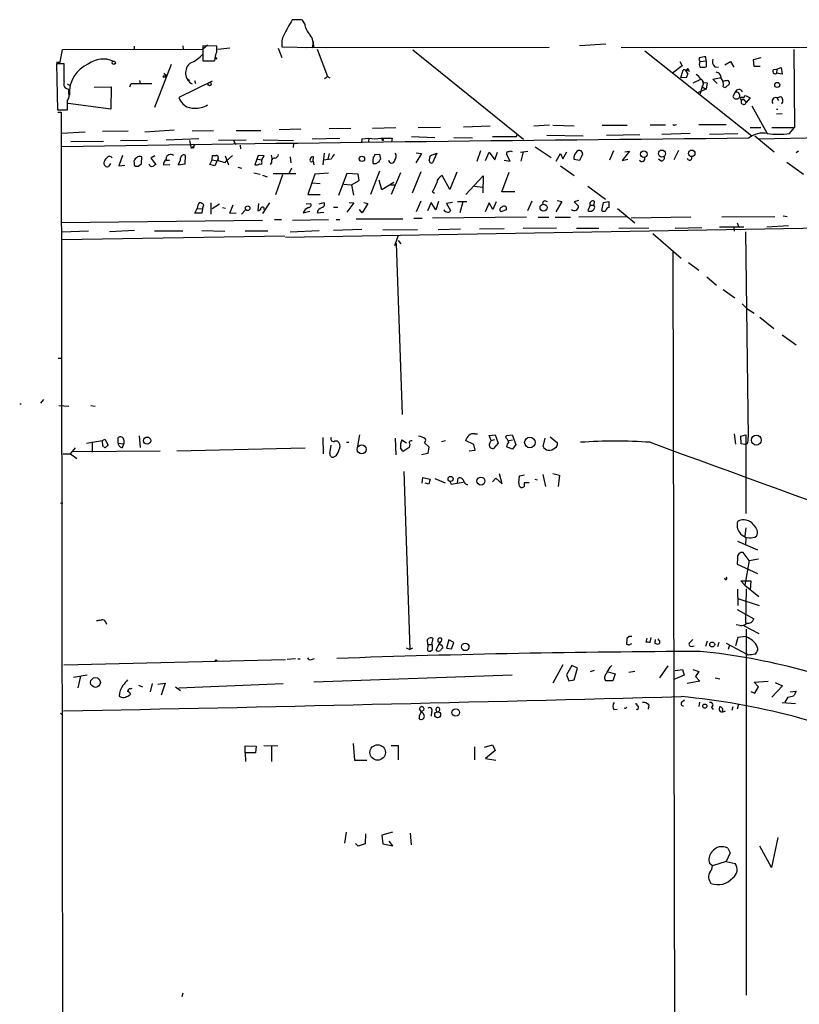
# Model space of a CAD drawing. Extents: x 0 to 736, y 3 to 941.
# Drawn here: x 1 to 143, y 762 to 941 of the extents above; entities that cross this region are included whole.
import ezdxf

# ---------------------------------------------------------------- set-up
doc = ezdxf.new("R2010")
doc.units = 0
doc.header["$MEASUREMENT"] = 0
doc.layers.add('MAIN', color=5, linetype='CONTINUOUS')

msp = doc.modelspace()

# ---------------------------------------------------------------- linework, layer by layer
at = {"layer": 'MAIN'}
for p, q in [((51.816, 941.1546), (50.7153, 941.1546)), ((53.0013, 940.3926), (52.578, 941.07)), ((21.9287, 936.3286), (21.9287, 935.8206)), ((30.8187, 936.4133), (30.9033, 935.8206)), ((34.3747, 935.8206), (35.306, 936.5826)), ((36.9993, 936.3286), (34.4593, 936.4133)), ((34.4593, 936.4133), (34.4593, 933.704)), ((36.9993, 935.3126), (36.9993, 936.3286)), ((48.8527, 936.244), (54.4407, 936.0746)), ((53.34, 936.0746), (97.536, 936.1593)), ((54.5253, 937.1753), (54.61, 936.0746)), ((103.0393, 936.498), (107.8653, 936.752)), ((110.6593, 936.0746), (161.9673, 936.1593)), ((8.4667, 933.45), (8.89, 935.736)), ((8.89, 935.736), (34.3747, 935.8206)), ((39.37, 935.99), (37.1687, 935.736)), ((48.1753, 935.99), (48.8527, 934.2966)), ((55.2873, 935.8206), (57.15, 930.8253)), ((72.7287, 935.6513), (92.8793, 919.3953)), ((114.9773, 935.482), (134.4507, 919.988)), ((126.1533, 933.704), (126.0687, 934.3813)), ((142.0707, 935.736), (142.24, 921.512)), ((7.7893, 933.45), (8.4667, 933.45)), ((9.2287, 933.1113), (7.7893, 933.1113)), ((7.7893, 933.1113), (7.9587, 924.7293)), ((9.2287, 929.894), (9.2287, 933.1113)), ((28.702, 933.0266), (25.654, 925.1526)), ((34.4593, 933.704), (36.576, 933.704)), ((36.7453, 934.2966), (36.9993, 933.958)), ((121.7507, 932.7726), (119.9727, 931.418)), ((121.3273, 933.5346), (121.7507, 932.7726)), ((125.0527, 933.5346), (126.1533, 933.704)), ((126.1533, 933.704), (126.1533, 932.6033)), ((127.6773, 932.6033), (128.3547, 932.5186)), ((129.54, 932.942), (130.556, 933.5346)), ((130.556, 933.5346), (131.1487, 932.5186)), ((136.0593, 934.212), (134.7047, 933.8733)), ((134.7047, 933.8733), (134.7893, 932.688)), ((134.7893, 932.688), (135.9747, 932.688)), ((27.3473, 931.418), (27.7707, 931.0793)), ((56.642, 930.4866), (57.15, 930.8253)), ((57.15, 930.8253), (57.5733, 930.5713)), ((121.4967, 930.5713), (121.92, 932.0106)), ((122.3433, 931.926), (122.7667, 932.2646)), ((122.3433, 931.926), (122.7667, 931.2486)), ((122.7667, 932.2646), (123.0207, 931.7566)), ((138.43, 932.0953), (139.0227, 932.18)), ((139.0227, 932.18), (138.938, 931.418)), ((139.954, 931.2486), (138.938, 931.418)), ((139.0227, 932.18), (139.7847, 932.434)), ((139.7847, 932.434), (139.954, 931.2486)), ((9.7367, 929.4706), (10.16, 929.2166)), ((21.1667, 928.9626), (21.4207, 929.5553)), ((21.4207, 929.5553), (25.146, 929.5553)), ((22.9447, 930.0633), (23.0293, 929.5553)), ((36.1527, 929.9786), (30.0567, 927.0153)), ((31.5807, 930.4866), (32.004, 930.0633)), ((32.9353, 930.0633), (33.1047, 929.5553)), ((122.5127, 930.656), (121.4967, 930.5713)), ((123.7827, 929.64), (125.1373, 930.3173)), ((125.476, 929.7246), (126.3227, 929.64)), ((126.3227, 929.64), (126.1533, 928.5393)), ((127.3387, 930.3173), (128.8627, 930.656)), ((128.1007, 929.5553), (127.3387, 930.3173)), ((129.6247, 928.7933), (130.3867, 929.4706)), ((10.0753, 927.862), (10.0753, 928.5393)), ((14.6473, 928.878), (17.78, 928.9626)), ((17.78, 928.9626), (17.6953, 924.8986)), ((126.1533, 928.5393), (124.5447, 927.862)), ((125.3913, 928.9626), (124.968, 927.5233)), ((125.3913, 928.9626), (126.1533, 928.5393)), ((129.2013, 928.9626), (129.6247, 928.7933)), ((131.4027, 927.9466), (130.9793, 927.1846)), ((133.0113, 927.0153), (133.2653, 927.354)), ((133.2653, 927.354), (134.112, 926.9306)), ((139.0227, 926.9306), (139.7, 927.1846)), ((17.6953, 924.8986), (9.906, 925.9146)), ((132.2493, 927.1), (132.5033, 926.4226)), ((132.5033, 926.4226), (132.842, 926.7613)), ((132.842, 926.7613), (133.4347, 926.084)), ((134.112, 926.9306), (133.4347, 926.084)), ((134.4507, 925.4913), (137.2447, 920.4113)), ((139.0227, 926.9306), (139.2767, 926.4226)), ((7.9587, 924.7293), (9.8213, 924.7293)), ((8.0433, 924.306), (8.636, 924.306)), ((8.636, 924.306), (9.0593, 636.016)), ((138.938, 924.8986), (139.192, 924.8986)), ((139.954, 924.052), (138.938, 923.9673)), ((81.9573, 921.6813), (86.7833, 921.8506)), ((97.6207, 921.9353), (94.742, 921.766)), ((98.2133, 921.9353), (102.108, 921.8506)), ((107.188, 921.9353), (111.76, 921.9353)), ((115.9087, 922.02), (118.7027, 922.02)), ((120.4807, 922.02), (120.7347, 922.1046)), ((124.7987, 922.1046), (129.794, 922.1046)), ((8.7207, 920.496), (13.0387, 920.75)), ((16.1713, 920.8346), (20.828, 920.9193)), ((23.876, 920.75), (29.21, 921.0886)), ((32.512, 920.9193), (36.4067, 921.004)), ((40.5553, 921.004), (45.0427, 921.004)), ((52.324, 921.258), (48.3447, 921.0886)), ((57.4887, 921.3426), (61.3833, 921.4273)), ((65.3627, 921.4273), (69.596, 921.512)), ((73.66, 921.512), (77.724, 921.5966)), ((91.6093, 919.9033), (91.7787, 920.4113)), ((97.1127, 920.1573), (103.7167, 919.988)), ((107.95, 920.1573), (114.046, 920.242)), ((123.19, 920.4113), (118.0253, 920.242)), ((126.746, 920.3266), (131.9107, 920.4113)), ((134.112, 921.512), (136.0593, 921.512)), ((135.7207, 919.48), (167.132, 920.0726)), ((138.0913, 921.512), (142.24, 921.512)), ((141.3087, 920.4113), (142.24, 921.512)), ((10.414, 918.972), (16.3407, 919.0566)), ((19.4733, 919.1413), (24.384, 919.226)), ((33.6973, 919.48), (27.7707, 919.226)), ((32.004, 919.1413), (32.3427, 917.702)), ((32.9353, 918.3793), (32.6813, 918.0406)), ((37.338, 919.226), (42.3333, 919.3106)), ((40.0473, 919.226), (40.386, 918.464)), ((41.2327, 918.2946), (41.3173, 917.6173)), ((45.466, 919.3106), (50.9693, 919.1413)), ((50.9693, 918.6333), (50.8847, 917.8713)), ((54.356, 919.48), (59.436, 919.5646)), ((63.4153, 919.48), (63.3307, 918.8026)), ((63.4153, 919.48), (63.3307, 918.8026)), ((63.4153, 919.48), (64.6853, 919.5646)), ((64.6853, 919.5646), (64.6007, 918.8873)), ((67.1407, 919.3106), (67.31, 919.1413)), ((67.2253, 919.5646), (67.31, 919.1413)), ((68.9187, 919.5646), (68.834, 918.8873)), ((72.4747, 919.9033), (76.708, 919.734)), ((80.1793, 919.734), (83.566, 919.6493)), ((134.9587, 919.988), (138.5147, 917.1093)), ((19.812, 916.432), (19.1347, 914.5693)), ((31.242, 914.908), (31.3267, 916.432)), ((36.1527, 915.67), (36.2373, 916.432)), ((39.878, 916.432), (38.6927, 915.416)), ((44.5347, 916.432), (43.942, 914.7386)), ((45.6353, 916.3473), (44.5347, 916.432)), ((46.9053, 916.5166), (47.0747, 915.67)), ((56.5573, 916.8553), (56.3033, 914.7386)), ((57.4887, 916.7706), (57.2347, 915.7546)), ((65.786, 916.6013), (66.6327, 916.686)), ((66.6327, 916.686), (66.802, 915.7546)), ((74.2527, 916.7706), (73.2367, 915.0773)), ((73.3213, 916.94), (74.2527, 916.7706)), ((75.692, 915.5006), (75.946, 916.432)), ((75.946, 916.432), (77.0467, 916.8553)), ((77.0467, 916.8553), (76.2847, 915.0773)), ((85.0053, 917.2786), (84.328, 915.3313)), ((85.9367, 915.5006), (86.614, 917.0246)), ((86.614, 917.0246), (87.63, 915.67)), ((87.63, 915.67), (88.138, 917.0246)), ((90.424, 915.416), (89.7467, 916.686)), ((92.2867, 917.0246), (93.6413, 917.194)), ((92.7947, 917.1093), (92.3713, 915.416)), ((94.996, 918.0406), (97.8747, 916.0933)), ((98.806, 915.416), (99.568, 916.7706)), ((99.568, 916.7706), (99.9913, 915.8393)), ((99.9913, 915.8393), (100.7533, 917.1093)), ((109.22, 917.2786), (108.5427, 915.5853)), ((112.1833, 917.194), (110.8287, 915.5006)), ((111.3367, 917.1093), (112.1833, 917.194)), ((121.0733, 917.3633), (120.2267, 915.67)), ((142.9173, 917.194), (142.494, 916.94)), ((17.6107, 914.9926), (17.272, 914.4)), ((19.1347, 914.5693), (20.2353, 914.654)), ((21.9287, 915.0773), (21.9287, 914.654)), ((22.9447, 914.654), (23.2833, 914.908)), ((23.2833, 914.908), (23.368, 916.178)), ((25.7387, 916.3473), (24.9767, 915.924)), ((24.9767, 915.924), (25.908, 914.8233)), ((28.448, 914.7386), (27.2627, 914.654)), ((27.7707, 915.5853), (28.3633, 915.5853)), ((29.972, 914.7386), (31.242, 914.908)), ((35.7293, 914.8233), (36.1527, 915.67)), ((36.6607, 914.5693), (35.7293, 914.8233)), ((37.084, 915.5006), (36.6607, 914.5693)), ((37.2533, 915.8393), (37.084, 915.5006)), ((37.2533, 916.0933), (37.2533, 915.8393)), ((38.5233, 916.3473), (39.116, 914.7386)), ((38.5233, 915.162), (38.6927, 915.416)), ((44.45, 915.7546), (45.212, 915.67)), ((45.212, 915.67), (45.6353, 916.3473)), ((45.212, 915.3313), (45.212, 915.67)), ((46.99, 915.162), (46.736, 914.8233)), ((50.3767, 916.178), (50.4613, 915.0773)), ((54.5253, 915.416), (54.61, 916.178)), ((54.5253, 915.416), (54.6947, 914.7386)), ((57.8273, 915.7546), (56.388, 915.5853)), ((65.4473, 915.416), (65.532, 916.178)), ((65.9553, 914.908), (65.6167, 914.908)), ((89.3233, 915.5853), (90.424, 915.416)), ((102.0233, 915.7546), (103.124, 915.5853)), ((110.8287, 915.5006), (111.8447, 915.7546)), ((117.9407, 915.416), (117.4327, 915.7546)), ((140.8007, 915.2466), (143.8487, 913.0453)), ((40.8093, 914.3153), (41.4867, 914.146)), ((43.7727, 913.2993), (44.8733, 913.0453)), ((45.2967, 912.876), (46.1433, 912.5373)), ((47.244, 913.13), (51.3927, 913.13)), ((47.752, 909.32), (49.022, 912.9606)), ((50.6307, 914.146), (50.2073, 913.2146)), ((54.864, 913.0453), (53.594, 909.32)), ((57.3193, 913.2146), (54.864, 913.0453)), ((60.706, 913.13), (59.182, 909.1506)), ((62.738, 913.0453), (60.706, 913.13)), ((62.9073, 911.86), (62.738, 913.0453)), ((65.024, 909.4046), (66.7173, 913.638)), ((70.4427, 913.2993), (68.7493, 909.32)), ((74.168, 913.4686), (72.5593, 909.574)), ((80.6873, 913.384), (79.4173, 910.2513)), ((88.9, 909.828), (90.2547, 913.384)), ((99.568, 914.5693), (102.108, 912.7913)), ((54.4407, 911.4366), (55.7953, 911.352)), ((60.1133, 911.1826), (61.5527, 911.098)), ((61.5527, 911.098), (62.9073, 911.86)), ((61.5527, 911.098), (61.8913, 909.2353)), ((67.056, 910.1666), (66.548, 911.9446)), ((69.2573, 911.5213), (67.056, 910.1666)), ((68.6647, 911.098), (69.4267, 911.098)), ((79.4173, 910.2513), (78.0627, 912.7913)), ((82.3807, 909.32), (85.5133, 912.7066)), ((85.5133, 912.7066), (85.4287, 909.6586)), ((53.594, 909.32), (55.7953, 909.32)), ((76.2847, 909.828), (76.6233, 909.574)), ((83.9047, 910.844), (85.4287, 910.6746)), ((91.2707, 909.828), (88.9, 909.828)), ((104.5633, 910.844), (107.7807, 908.4733)), ((34.3747, 906.6953), (34.6287, 907.4573)), ((35.8987, 907.796), (35.8987, 905.764)), ((36.1527, 906.78), (37.5073, 907.6266)), ((39.37, 905.9333), (39.9627, 907.4573)), ((44.6193, 907.7113), (44.45, 906.4413)), ((46.5667, 907.796), (45.2967, 905.8486)), ((53.2553, 907.6266), (54.102, 907.7113)), ((55.626, 907.6266), (56.4727, 907.8806)), ((61.976, 907.796), (60.706, 906.1026)), ((61.1293, 907.8806), (61.976, 907.796)), ((64.516, 907.7113), (63.5, 906.018)), ((63.754, 907.8806), (64.516, 907.7113)), ((74.168, 908.1346), (73.3213, 906.1873)), ((76.0307, 907.8806), (75.3533, 906.3566)), ((76.8773, 906.526), (76.0307, 907.8806)), ((77.3853, 908.05), (76.8773, 906.526)), ((79.9253, 907.8806), (78.8247, 907.7113)), ((78.8247, 907.7113), (79.5867, 906.4413)), ((80.8567, 908.05), (82.55, 908.05)), ((81.788, 907.9653), (81.28, 906.018)), ((86.614, 907.796), (85.852, 906.1873)), ((87.2913, 906.6106), (86.614, 907.796)), ((87.884, 907.9653), (87.2913, 906.6106)), ((94.4033, 908.1346), (93.5567, 906.3566)), ((99.822, 908.05), (98.7213, 906.1873)), ((98.9753, 908.2193), (99.822, 908.05)), ((102.87, 908.2193), (102.108, 907.9653)), ((102.108, 907.9653), (102.87, 907.2033)), ((105.7487, 908.1346), (105.664, 907.3726)), ((107.1033, 906.4413), (107.442, 907.8806)), ((107.442, 907.8806), (108.3733, 908.05)), ((108.3733, 908.05), (108.3733, 906.9493)), ((33.02, 905.9333), (33.4433, 906.78)), ((34.29, 905.9333), (33.02, 905.9333)), ((33.4433, 906.78), (34.3747, 906.6953)), ((34.3747, 906.6953), (34.29, 905.9333)), ((38.0153, 906.9493), (38.608, 906.8646)), ((40.5553, 905.8486), (39.37, 905.9333)), ((42.2487, 906.526), (41.4867, 905.764)), ((52.7473, 906.018), (53.9327, 906.272)), ((55.372, 906.4413), (55.2873, 906.018)), ((55.2873, 906.018), (56.4727, 906.1026)), ((58.2507, 907.034), (59.0127, 907.034)), ((63.5, 906.018), (62.992, 906.6106)), ((89.7467, 906.526), (88.7307, 906.1873)), ((104.9867, 907.3726), (104.5633, 906.4413)), ((104.9867, 907.3726), (105.664, 907.3726)), ((109.982, 906.78), (113.1147, 904.1553)), ((8.7207, 904.24), (45.2967, 904.6633)), ((47.498, 904.748), (48.768, 904.748)), ((50.8, 904.6633), (57.3193, 904.748)), ((58.7587, 904.748), (59.436, 904.748)), ((62.3993, 904.9173), (70.866, 904.9173)), ((72.898, 905.002), (74.422, 905.002)), ((93.3873, 905.1713), (76.2847, 905.002)), ((95.504, 905.1713), (97.4513, 905.1713)), ((98.6367, 905.1713), (101.4307, 905.1713)), ((111.6753, 905.256), (102.9547, 905.1713)), ((123.3593, 905.1713), (112.4373, 905.002)), ((128.9473, 905.256), (138.5993, 905.3406)), ((131.7413, 904.1553), (132.08, 903.3933)), ((140.1233, 905.4253), (140.8853, 905.3406)), ((8.8053, 902.5466), (13.6313, 902.716)), ((22.0133, 902.8006), (17.4413, 902.5466)), ((25.654, 902.716), (30.8187, 902.716)), ((34.29, 902.8006), (38.4387, 902.6313)), ((42.164, 902.716), (46.3127, 902.716)), ((49.53, 901.5306), (165.9467, 903.5626)), ((50.3767, 902.5466), (55.626, 902.8006)), ((63.4153, 902.97), (58.2507, 902.8006)), ((67.2253, 902.8853), (73.5753, 902.97)), ((77.3007, 902.97), (81.3647, 903.0546)), ((84.836, 903.0546), (89.3233, 903.1393)), ((98.8907, 903.224), (92.7947, 903.1393)), ((102.5313, 903.224), (106.5953, 903.224)), ((115.6547, 903.224), (110.236, 903.1393)), ((116.4167, 902.208), (121.5813, 897.7206)), ((120.4807, 903.224), (125.3067, 903.3086)), ((133.0113, 903.3933), (128.524, 903.3933)), ((131.1487, 903.3086), (131.2333, 902.6313)), ((133.2653, 902.5466), (133.7733, 865.0393)), ((141.1393, 903.6473), (137.16, 903.3933)), ((8.8053, 901.1073), (49.3607, 901.7846)), ((70.0193, 901.8693), (69.342, 900.0066)), ((69.6807, 900.43), (70.7813, 869.2726)), ((70.0193, 900.938), (70.5273, 900.3453)), ((120.0573, 898.906), (120.4807, 694.0126)), ((122.936, 896.9586), (124.7987, 895.5193)), ((126.238, 894.334), (128.016, 892.81)), ((129.2013, 892.048), (131.318, 890.524)), ((133.5193, 888.5766), (134.874, 887.73)), ((135.89, 886.968), (138.43, 884.936)), ((139.954, 883.7506), (142.494, 881.9726)), ((8.128, 879.5173), (8.8053, 879.5173)), ((5.4187, 871.982), (4.9107, 871.3046)), ((1.1007, 871.22), (1.3547, 871.22)), ((8.2127, 870.8813), (10.0753, 870.7966)), ((14.0547, 870.8813), (14.8167, 870.7966)), ((13.2927, 864.0233), (16.1713, 864.5313)), ((16.1713, 864.5313), (16.5947, 864.7853)), ((16.256, 863.5153), (16.1713, 864.5313)), ((16.5947, 864.7853), (17.1873, 863.6846)), ((19.05, 864.0233), (19.05, 865.0393)), ((20.066, 864.616), (20.066, 863.9386)), ((22.86, 865.378), (23.0293, 863.2613)), ((56.3033, 865.0393), (56.388, 862.076)), ((58.5047, 864.4466), (58.928, 864.4466)), ((62.992, 865.5473), (62.6533, 863.5153)), ((69.5113, 864.9546), (69.596, 861.9066)), ((70.6967, 864.616), (71.5433, 864.108)), ((78.6553, 864.4466), (77.8933, 864.2773)), ((83.82, 863.7693), (82.296, 864.5313)), ((83.9893, 865.7166), (84.4973, 865.7166)), ((86.614, 865.4626), (87.7147, 865.5473)), ((86.9527, 864.5313), (86.614, 865.4626)), ((86.6987, 864.0233), (86.9527, 864.5313)), ((86.9527, 864.5313), (87.63, 864.7006)), ((87.7147, 865.5473), (88.2227, 864.0233)), ((89.662, 865.124), (89.7467, 865.4626)), ((89.7467, 865.4626), (90.7627, 865.5473)), ((90.17, 864.5313), (90.8473, 864.616)), ((90.7627, 865.5473), (91.44, 863.7693)), ((96.4353, 863.4306), (96.774, 864.9546)), ((97.7053, 865.2086), (99.06, 864.108)), ((131.2333, 865.7166), (131.4873, 863.854)), ((132.4187, 865.2933), (133.35, 865.5473)), ((132.5033, 863.9386), (132.4187, 865.2933)), ((133.35, 865.5473), (133.35, 851.2386)), ((10.3293, 862.076), (11.2607, 863.1766)), ((10.8373, 862.4993), (26.67, 862.6686)), ((14.3087, 864.2773), (14.3087, 862.4146)), ((16.4253, 863.4306), (16.256, 863.5153)), ((19.05, 864.0233), (20.066, 863.9386)), ((19.812, 863.2613), (20.066, 863.9386)), ((29.718, 862.6686), (53.086, 863.1766)), ((57.5733, 862.1606), (57.8273, 863.6846)), ((60.6213, 864.1926), (61.0447, 864.1926)), ((72.0513, 863.2613), (70.9507, 862.4993)), ((72.136, 863.854), (72.0513, 863.2613)), ((74.8453, 864.108), (75.6073, 863.346)), ((75.6073, 863.346), (75.438, 862.1606)), ((82.9733, 862.6686), (84.074, 862.7533)), ((84.074, 862.7533), (83.82, 863.7693)), ((88.2227, 864.0233), (87.376, 863.092)), ((90.8473, 862.9226), (89.7467, 863.346)), ((91.44, 863.7693), (90.8473, 862.9226)), ((133.1807, 863.7693), (132.5033, 863.9386)), ((133.604, 863.9386), (133.1807, 863.7693)), ((8.9747, 862.076), (10.3293, 862.076)), ((10.3293, 862.076), (11.5147, 861.2293)), ((58.7587, 861.7373), (58.2507, 861.4833)), ((75.438, 862.1606), (74.2527, 861.9066)), ((71.0353, 858.8586), (72.136, 826.4313)), ((74.422, 856.742), (74.5067, 857.758)), ((74.5067, 857.758), (75.8613, 857.504)), ((75.8613, 857.504), (75.6073, 856.5726)), ((76.708, 857.5886), (78.5707, 856.8266)), ((80.8567, 856.8266), (80.9413, 857.6733)), ((87.2067, 856.996), (87.7993, 857.6733)), ((87.7993, 857.6733), (88.9847, 856.6573)), ((88.9847, 856.6573), (88.4767, 858.4353)), ((92.0327, 856.742), (92.1173, 858.0966)), ((92.1173, 858.0966), (93.0487, 858.266)), ((94.9113, 857.504), (95.3347, 857.3346)), ((96.3507, 858.3506), (96.8587, 856.1493)), ((98.2133, 858.52), (99.3987, 858.1813)), ((99.3987, 858.1813), (99.1447, 856.1493)), ((75.6073, 856.5726), (74.93, 856.742)), ((79.4173, 857.0806), (79.6713, 856.5726)), ((79.6713, 856.5726), (81.8727, 856.9113)), ((93.8953, 856.8266), (92.964, 856.8266)), ((8.5513, 853.1013), (8.9747, 853.186)), ((133.35, 848.614), (133.1807, 847.09)), ((133.35, 846.836), (133.2653, 845.4813)), ((131.826, 846.1586), (135.4667, 844.6346)), ((131.826, 843.1106), (131.7413, 842.01)), ((133.9427, 842.6873), (132.842, 844.1266)), ((133.9427, 842.6873), (135.636, 842.9413)), ((131.7413, 842.01), (135.4667, 840.3166)), ((133.9427, 842.6873), (133.1807, 838.2)), ((129.6247, 839.1313), (129.54, 839.47)), ((133.1807, 838.2), (132.4187, 838.962)), ((132.4187, 838.962), (134.2813, 838.962)), ((133.1807, 838.2), (135.7207, 836.0833)), ((133.4347, 837.5226), (133.2653, 831.2573)), ((134.2813, 838.962), (134.112, 837.3533)), ((131.826, 837.438), (131.9107, 834.4746)), ((131.9107, 835.7446), (135.8053, 834.4746)), ((131.7413, 833.7126), (134.7893, 832.0193)), ((16.764, 831.4266), (16.9333, 831.088)), ((132.2493, 830.834), (131.572, 830.9186)), ((132.9267, 830.834), (135.7207, 829.3946)), ((76.3693, 828.548), (76.1153, 827.3626)), ((112.0987, 828.802), (111.6753, 828.4633)), ((115.316, 828.548), (115.1467, 827.786)), ((115.9087, 827.7013), (116.078, 828.6326)), ((131.9107, 828.6326), (131.4873, 827.1086)), ((133.35, 828.802), (131.9107, 828.6326)), ((133.4347, 830.1566), (133.4347, 763.524)), ((71.4587, 826.77), (72.136, 826.4313)), ((75.438, 827.3626), (75.3533, 828.294)), ((75.438, 827.3626), (75.3533, 826.262)), ((75.438, 827.3626), (76.1153, 827.3626)), ((76.2847, 827.278), (76.1153, 827.3626)), ((76.962, 826.3466), (77.5547, 827.6166)), ((77.3007, 827.8706), (77.3007, 828.3786)), ((79.248, 828.2093), (78.8247, 826.6853)), ((80.1793, 827.7013), (79.248, 828.2093)), ((79.756, 826.6006), (80.1793, 827.7013)), ((111.6753, 828.4633), (111.5907, 827.4473)), ((112.0987, 827.278), (112.6067, 827.532)), ((116.9247, 828.04), (116.9247, 828.294)), ((117.602, 828.1246), (117.602, 827.532)), ((123.698, 828.294), (123.0207, 827.6166)), ((123.444, 827.024), (123.952, 827.1086)), ((126.3227, 827.9553), (125.984, 827.024)), ((128.4393, 827.7013), (128.1853, 826.9393)), ((129.794, 827.6166), (133.5193, 825.5846)), ((130.3867, 827.278), (130.1327, 826.4313)), ((72.644, 826.6853), (72.136, 826.4313)), ((75.946, 826.1773), (76.2847, 826.4313)), ((78.8247, 826.6853), (79.756, 826.6006)), ((133.7733, 825.4153), (133.5193, 825.5846)), ((9.144, 823.6373), (49.53, 824.6533)), ((51.308, 824.738), (49.784, 824.6533)), ((51.7313, 824.738), (52.1547, 824.738)), ((54.2713, 824.6533), (54.7793, 824.8226)), ((99.9913, 823.6373), (98.2133, 820.3353)), ((101.6847, 823.5526), (100.6687, 821.8593)), ((102.7007, 823.0446), (101.6847, 823.5526)), ((108.6273, 823.214), (108.966, 823.5526)), ((119.126, 823.468), (117.602, 821.2666)), ((10.922, 821.436), (13.3773, 821.8593)), ((12.192, 821.6053), (11.684, 819.4886)), ((90.7627, 821.7746), (54.6947, 820.5046)), ((100.6687, 821.8593), (101.092, 820.7586)), ((102.108, 820.928), (102.7007, 823.0446)), ((105.7487, 822.6213), (104.9867, 822.3673)), ((108.2887, 822.3673), (109.5587, 822.0286)), ((109.5587, 822.0286), (109.1353, 820.7586)), ((113.1147, 822.452), (112.014, 822.2826)), ((122.0893, 821.7746), (120.2267, 821.0126)), ((120.4807, 822.6213), (121.8353, 822.7906)), ((121.8353, 822.7906), (122.0893, 821.7746)), ((123.698, 822.7906), (124.7987, 822.452)), ((124.7987, 822.452), (124.206, 821.5206)), ((124.206, 821.5206), (124.968, 820.674)), ((23.5373, 819.5733), (22.7753, 819.912)), ((25.2307, 820.2506), (24.892, 818.7266)), ((26.2467, 820.166), (27.6013, 820.3353)), ((27.6013, 820.3353), (26.8393, 818.134)), ((29.464, 819.658), (30.3953, 818.9806)), ((30.0567, 819.4886), (49.1067, 820.2506)), ((101.092, 820.7586), (102.108, 820.928)), ((109.1353, 820.7586), (107.8653, 820.7586)), ((124.968, 820.674), (122.682, 820.2506)), ((127.762, 821.2666), (128.6087, 821.0973)), ((134.874, 820.5046), (137.414, 820.674)), ((135.636, 819.658), (134.874, 820.5046)), ((134.9587, 818.4726), (135.636, 819.658)), ((140.0387, 819.8273), (138.0913, 817.7953)), ((138.684, 820.42), (140.0387, 819.8273)), ((20.9973, 818.0493), (21.2513, 818.3033)), ((21.2513, 819.3193), (21.59, 819.404)), ((134.2813, 818.8113), (134.9587, 818.4726)), ((140.97, 817.7953), (140.462, 816.864)), ((141.3933, 818.7266), (142.494, 818.896)), ((115.6547, 816.356), (115.57, 815.594)), ((121.7507, 816.9486), (122.174, 817.2873)), ((124.8833, 816.864), (124.7987, 816.102)), ((130.9793, 816.0173), (130.81, 815.34)), ((131.9953, 816.5253), (131.7413, 815.594)), ((139.954, 816.7793), (142.4093, 816.61)), ((8.5513, 814.832), (8.9747, 814.4086)), ((74.3373, 815.0013), (73.914, 815.6786)), ((74.5067, 814.832), (74.3373, 815.0013)), ((76.1153, 815.086), (76.0307, 814.324)), ((109.3047, 815.5093), (109.8973, 815.594)), ((127.0847, 815.9326), (127.4233, 815.5093)), ((129.1167, 815.34), (129.1167, 815.086)), ((42.164, 807.6353), (42.164, 808.9053)), ((42.164, 808.9053), (44.196, 808.8206)), ((44.196, 808.8206), (44.0267, 807.6353)), ((45.5507, 808.99), (48.0907, 808.9053)), ((46.99, 808.9053), (46.99, 806.0266)), ((61.8067, 809.3286), (62.0607, 806.2806)), ((68.7493, 808.99), (70.0193, 808.99)), ((70.0193, 808.99), (70.0193, 806.3653)), ((85.7673, 808.6513), (87.2067, 809.0746)), ((87.2067, 809.0746), (87.7147, 808.0586)), ((42.164, 807.6353), (42.2487, 806.0266)), ((44.0267, 807.6353), (42.164, 807.6353)), ((83.9047, 808.736), (83.9047, 806.3653)), ((87.7147, 808.0586), (85.9367, 806.6193)), ((62.0607, 806.2806), (64.3467, 806.2806)), ((85.9367, 806.6193), (87.7993, 806.2806)), ((60.5367, 793.1573), (60.2827, 791.21)), ((64.0927, 792.9033), (64.008, 791.0406)), ((69.0033, 793.1573), (67.056, 792.6493)), ((72.2207, 792.988), (72.39, 790.8713)), ((62.738, 790.6173), (62.23, 791.1253)), ((64.008, 791.0406), (62.738, 790.6173)), ((67.056, 792.6493), (67.2253, 791.0406)), ((67.2253, 791.0406), (69.088, 790.702)), ((69.088, 790.702), (68.4107, 791.5486)), ((139.192, 792.226), (138.0067, 786.7226)), ((130.4713, 789.432), (129.794, 787.8233)), ((130.048, 790.2786), (130.4713, 789.432)), ((138.0067, 786.7226), (135.89, 790.6173)), ((127.254, 787.0613), (126.746, 787.4846)), ((129.794, 787.8233), (127.254, 787.0613)), ((129.794, 787.8233), (131.4027, 787.4846)), ((30.8187, 763.8626), (30.6493, 763.1853))]:
    msp.add_line(p, q, dxfattribs=at)
for centre, radius in [((18.2315, 933.3277), 0.3127), ((27.4319, 930.8253), 0.1893), ((35.687, 929.4284), 0.2993), ((139.0686, 929.2824), 0.4569), ((32.6601, 917.8925), 0.1496), ((114.7666, 916.6652), 0.5954), ((118.067, 916.7905), 0.6356), ((123.4877, 916.8256), 0.5967), ((63.4281, 915.8205), 0.4858), ((96.5042, 906.9372), 0.6339), ((42.62, 906.8354), 0.4242), ((24.3047, 864.5002), 0.6553), ((94.0269, 864.1557), 0.9608), ((135.2621, 864.5978), 0.9082), ((63.4064, 862.9124), 0.8197), ((79.5717, 857.516), 0.4645), ((85.1024, 857.1331), 0.7281), ((82.2382, 826.9394), 0.6903), ((127.2257, 827.3627), 0.4462), ((36.8723, 824.4417), 0.1338), ((14.9029, 820.4463), 0.8891), ((125.8772, 816.1388), 0.3806), ((77.2222, 814.5688), 0.543), ((80.5127, 814.9779), 0.681), ((66.2947, 807.702), 1.4074)]:
    msp.add_circle(centre, radius, dxfattribs=at)
for centre, radius, start, end in [((748.4737, 558.7465), 795.6775, 151.274954, 151.5041301), ((52.0278, 939.5882), 1.5806, 69.629778, 97.700518), ((56.4846, 940.8623), 3.5148, 187.679635, 223.444867), ((52.4621, 936.752), 3.645, 153.811751, 188.011393), ((52.0131, 936.7942), 2.532, 343.488889, 40.699717), ((29.809, 939.069), 6.2526, 292.217797, 318.050726), ((41.2095, 933.3447), 4.6474, 154.948027, 175.565931), ((125.8995, 931.3313), 3.0547, 86.824748, 109.430879), ((15.7861, 927.8943), 5.6445, 112.442305, 184.630706), ((16.3052, 929.5649), 4.4415, 65.901422, 127.015412), ((33.6151, 931.4887), 2.2999, 128.820879, 241.338841), ((125.3067, 933.958), 0.4937, 149.040224, 239.040224), ((125.7087, 933.0266), 0.8297, 142.246149, 217.753851), ((125.3489, 935.8624), 3.3569, 264.937847, 283.864449), ((128.524, 933.5346), 1.2587, 160.342808, 227.724168), ((122.0894, 931.6721), 0.3785, 26.551512, 116.585359), ((122.4626, 932.1608), 0.3214, 263.819286, 18.846574), ((121.8097, 931.308), 0.9588, 317.155503, 356.448267), ((123.6981, 929.7249), 1.5563, 22.372926, 67.618864), ((127.8468, 930.5714), 1.0194, 355.228424, 85.245227), ((138.6839, 931.7566), 0.4233, 126.856362, 306.886139), ((10.0232, 929.4486), 0.9108, 150.724829, 273.279281), ((124.7954, 929.552), 0.8382, 315.314198, 65.927157), ((127.5082, 929.386), 1.7453, 345.959775, 39.095611), ((129.9629, 927.8641), 2.1992, 89.989579, 112.629685), ((129.9445, 929.6023), 0.4614, 343.41494, 87.66472), ((8.27, 927.4385), 1.8543, 326.780409, 13.202127), ((131.6143, 927.3963), 0.6694, 198.437656, 304.696778), ((132.0956, 927.7395), 0.7232, 23.796776, 163.359188), ((131.6003, 927.2976), 0.6784, 343.066164, 106.933836), ((139.1909, 926.4331), 0.9077, 318.362791, 55.884516), ((-413.4786, 925.576), 423.3007, 359.885395, 0.114591), ((32.7614, 927.9123), 2.8496, 198.347839, 273.498699), ((33.194, 929.0712), 4.0116, 266.302499, 301.767692), ((132.8419, 924.8989), 2.1232, 85.423712, 113.499426), ((132.9636, 926.2383), 0.4958, 158.179278, 341.864758), ((138.7686, 926.3274), 0.6545, 67.15658, 219.102776), ((120.2902, 922.1682), 0.2414, 195.273852, 322.11877), ((136.3831, 916.661), 3.848, 77.061297, 131.011676), ((139.2767, 944.7433), 24.4167, 265.226225, 274.773775), ((338.2368, -21000.5404), 21921.0578, 90.53419924, 90.86129935), ((65.786, 926.6827), 7.2027, 261.209749, 278.790251), ((67.9027, 1427.5641), 508.0005, 269.885409, 270.114592), ((67.183, 919.4376), 0.1339, 71.578587, 251.578587), ((89.408, 2020.5523), 1100.6512, 269.8854085, 270.1145916), ((28.575, 915.8454), 0.8043, 46.828772, 180.434536), ((30.988, 915.9409), 0.5966, 55.406893, 173.483743), ((36.576, 1085.7818), 169.3501, 269.885409, 270.114592), ((36.957, 916.1357), 0.2993, 351.856362, 98.124688), ((47.2863, 916.8977), 1.0178, 286.930557, 343.069443), ((60.2964, 914.8377), 2.6338, 135.432244, 159.627527), ((65.2358, 916.6436), 0.5518, 302.463229, 355.603684), ((68.6109, 916.2775), 1.0698, 319.685652, 32.68889), ((90.0712, 916.7848), 0.3392, 73.066164, 196.933836), ((90.5086, 916.4746), 0.7194, 61.913927, 118.079046), ((103.4858, 915.9778), 1.4794, 139.42979, 188.677262), ((103.0393, 916.6012), 0.7574, 63.434949, 153.424798), ((-150.6219, 1043.0932), 283.9811, 333.320366, 333.549549), ((102.6828, 916.6316), 0.9497, 358.171647, 42.943324), ((17.1148, 915.0714), 0.6896, 179.509736, 283.177718), ((17.5263, 914.9925), 1.1043, 122.481141, 175.595723), ((17.4413, 915.7546), 0.5355, 18.441716, 161.558284), ((22.7611, 915.2608), 0.8524, 118.681808, 192.43184), ((22.4367, 915.2463), 0.7803, 229.381184, 310.618816), ((22.9642, 915.4683), 0.8165, 60.361301, 138.569835), ((25.1884, 915.0012), 0.5583, 189.610809, 292.274067), ((110.3366, 787.6425), 152.6537, 123.578078, 123.807241), ((29.1758, 914.5356), 1.9168, 137.143783, 176.458534), ((28.2784, 916.0086), 2.1169, 323.134433, 0), ((37.0418, 917.6597), 2.1793, 245.922459, 277.811463), ((122.574, 1211.6328), 308.1549, 253.942546, 254.171747), ((44.1959, 915.6704), 0.9658, 254.75789, 307.866658), ((44.9581, 915.1619), 0.3052, 236.289107, 33.710893), ((47.4769, 915.3948), 0.5397, 78.694232, 205.553719), ((54.2713, 915.5853), 0.3053, 146.315138, 326.315138), ((54.4783, 915.7358), 0.4614, 73.41494, 177.66472), ((65.786, 915.2467), 0.3787, 153.441716, 243.441716), ((150.8592, 788.0774), 152.6259, 123.57026, 123.799443), ((193.6441, 830.818), 152.6537, 146.192759, 146.421922), ((68.834, 915.6488), 0.5961, 186.115162, 353.884838), ((76.1529, 915.5194), 0.4613, 182.335786, 286.600508), ((114.427, 915.8393), 0.5212, 208.61046, 28.61046), ((117.8205, 916.1467), 0.7405, 279.341483, 15.717949), ((123.1053, 915.998), 0.4298, 189.916067, 37.997748), ((70.336, 913.6307), 7.0603, 327.411297, 341.894561), ((78.6672, 911.2796), 1.6281, 111.795528, 174.466245), ((34.8711, 906.8625), 1.4302, 134.611896, 183.306942), ((33.4623, 906.2552), 1.675, 45.863544, 76.028469), ((53.6618, 907.4573), 0.5082, 271.905397, 29.985395), ((56.1482, 907.5053), 0.4961, 288.215846, 49.151942), ((96.8163, 907.669), 0.4826, 37.87186, 195.257201), ((105.5229, 907.5984), 0.5818, 67.16348, 202.83652), ((44.5818, 906.8834), 0.4613, 253.399492, 357.664214), ((45.3292, 906.7148), 0.3233, 341.200829, 152.396636), ((54.3559, 905.3406), 1.7454, 112.829196, 157.16348), ((57.2208, 904.5643), 2.6346, 110.380163, 134.566345), ((79.1594, 907.1452), 1.0457, 216.307741, 265.57398), ((79.1462, 906.5516), 0.4541, 261.450515, 345.942335), ((89.027, 906.5683), 0.4827, 105.254078, 232.12814), ((89.287, 906.7194), 0.4987, 337.183064, 140.891653), ((102.1267, 907.1391), 0.7461, 225.097737, 4.936476), ((104.9867, 906.886), 0.614, 226.405547, 313.587694), ((105.2708, 906.9795), 0.5559, 284.501199, 44.992713), ((107.4843, 906.7799), 0.5097, 221.627938, 318.372062), ((108.4581, 906.3566), 0.5987, 98.142282, 171.868545), ((344.7833, 1100.6622), 299.3539, 224.882025, 225.111195), ((19.4534, 864.5767), 0.6138, 3.670654, 131.089329), ((58.2143, 864.7981), 0.456, 148.066536, 309.562617), ((58.2761, 863.473), 1.1717, 336.581178, 56.194652), ((72.9672, 863.4732), 2.5419, 153.282733, 186.700882), ((72.4174, 864.1005), 0.3741, 67.706513, 221.217623), ((73.5796, 863.0392), 2.2601, 50.583598, 85.810891), ((74.4218, 864.5737), 0.6295, 312.282873, 19.640967), ((84.7637, 863.6151), 2.6323, 135.423265, 159.631202), ((83.693, 864.489), 1.2629, 76.430326, 129.560428), ((-121.7773, 737.6896), 246.8726, 30.848194, 31.077357), ((109.5587, 775.7245), 88.6957, 85.894505, 94.105495), ((131.4874, 864.8275), 2.2957, 337.219251, 5.293625), ((16.6582, 863.4942), 0.2414, 195.273852, 322.11877), ((101.6679, 778.8654), 119.7133, 134.885408, 135.114592), ((19.7696, 863.9809), 0.7208, 176.627938, 273.372062), ((55.1274, 864.205), 4.3904, 325.801392, 344.16915), ((-98.6122, 735.85), 211.6403, 36.756654, 36.985859), ((87.2464, 863.7097), 0.6311, 150.205573, 281.849385), ((92.0523, 862.8599), 2.3563, 143.019707, 168.094435), ((97.5927, 864.0096), 1.2941, 206.576931, 256.108716), ((97.398, 864.7616), 2.0116, 266.694252, 308.008131), ((98.2276, 863.9244), 0.8524, 298.681808, 12.438404), ((8671.8142, 24299.85), 24948.6183, 249.94383935, 250.17302216), ((58.166, 862.076), 0.5987, 171.876665, 278.132809), ((81.1954, 856.8643), 0.848, 3.177581, 107.437059), ((82.7332, 857.2637), 0.7758, 207.014213, 268.97341), ((92.6435, 856.5827), 0.6312, 165.382563, 252.71908), ((92.562, 856.5512), 0.5809, 259.486973, 326.906258), ((92.1169, 856.4032), 0.947, 349.708141, 26.556934), ((132.9267, 847.7939), 2.2876, 35.490219, 118.760977), ((134.1233, 849.1643), 2.3834, 164.548592, 299.508736), ((133.7922, 847.7932), 1.6613, 334.957479, 53.116307), ((132.6585, 843.2941), 0.8525, 77.569607, 192.430393), ((129.6186, 839.4155), 0.2843, 271.229594, 51.912942), ((15.2823, 834.6011), 2.8437, 265.732647, 284.66029), ((16.1613, 831.2393), 0.6311, 17.263584, 104.619728), ((132.4752, 832.2729), 1.4566, 261.077682, 315.792749), ((133.7479, 832.3156), 1.0827, 257.810994, 344.117843), ((76.0847, 827.5274), 1.0595, 74.418575, 133.653912), ((77.6393, 828.1248), 0.4232, 36.84553, 143.14635), ((112.3527, 701.8021), 127.0002, 89.885409, 90.114591), ((131.6271, 824.5103), 4.6246, 40.798163, 68.127041), ((-135.4152, 826.8547), 211.7003, 359.885409, 0.114564), ((77.2584, 827.5743), 0.2993, 8.124688, 81.875312), ((77.8509, 827.5742), 0.2992, 171.85365, 278.14635), ((77.1949, 828.3151), 0.7857, 297.253168, 4.635856), ((77.5761, 826.7913), 0.5809, 349.486973, 56.906258), ((154.1672, 954.3549), 133.8592, 251.453803, 251.683), ((115.3581, 826.2178), 1.5824, 69.637627, 97.677432), ((117.0304, 827.786), 0.2751, 112.594233, 247.405767), ((117.2634, 828.1667), 0.7194, 241.913927, 298.079046), ((117.6445, 828.4211), 0.2995, 188.157154, 261.842846), ((123.4102, 827.4473), 0.4247, 156.507351, 274.565314), ((133.4137, 826.2516), 2.1397, 2.544685, 36.755825), ((131.194, -1220.5699), 2046.6717, 90.1719236, 92.0258518), ((75.7765, 827.1076), 0.9456, 243.413271, 280.325982), ((77.4016, 826.8318), 0.6547, 227.822852, 299.501727), ((78.4434, 825.9659), 0.778, 112.371722, 157.628278), ((114.069, 713.6563), 112.9715, 65.481173, 84.420581), ((176.6905, 529.1537), 299.354, 98.013486, 98.242672), ((133.7297, 827.1518), 1.9916, 308.103582, 336.153182), ((54.0173, 825.1614), 0.568, 206.574073, 296.56054), ((-188.072, 991.9524), 341.3255, 330.143132, 330.372307), ((108.4348, 821.3584), 0.8271, 125.880704, 226.48437), ((23.0207, 817.7338), 3.8084, 145.113975, 176.525582), ((274.2903, 608.7948), 330.5852, 140.08205, 140.311259), ((-349.2418, 18589.0264), 17777.3822, 271.15486811, 271.51762119), ((20.2661, 819.9685), 2.2608, 242.418273, 267.074191), ((-64.0974, 1029.5212), 227.9506, 291.690291, 291.919483), ((21.336, 818.7265), 0.5987, 98.131455, 171.857718), ((20.6588, 818.2188), 0.5985, 8.116564, 81.883436), ((109.5963, 690.4273), 128.015, 66.100578, 84.627995), ((140.8201, 821.3875), 3.5953, 272.389527, 291.800226), ((353.9865, 733.8029), 227.9691, 158.082823, 158.31202), ((74.3262, 815.6452), 0.4136, 327.76258, 175.367522), ((110.1826, 816.0886), 1.0519, 138.954991, 213.419628), ((111.379, 816.0597), 0.2993, 225, 351.856362), ((113.3263, 816.3136), 0.2469, 329.040224, 120.959776), ((113.5198, 815.8713), 0.3158, 241.414156, 86.696393), ((114.7593, 815.6705), 1.1276, 37.436933, 100.489812), ((121.9623, 816.5958), 0.4114, 120.954202, 275.915695), ((126.9153, 816.356), 0.4559, 291.806076, 111.799076), ((128.7145, 815.7845), 0.2413, 15.257201, 142.137512), ((75.4424, 813.9941), 1.6229, 118.18048, 186.300425), ((74.1913, 814.3085), 0.6112, 233.683169, 58.931739), ((75.7343, 815.3823), 0.4827, 322.12814, 127.87186), ((77.2583, 815.5274), 0.3787, 289.592765, 250.407235), ((129.1802, 815.6786), 0.7037, 158.83972, 226.214956), ((129.0856, 816.0206), 0.9361, 245.225287, 305.162001), ((128.7779, 815.5093), 0.3787, 333.44848, 63.428183), ((128.6063, 788.2132), 1.9979, 135.991641, 201.388156), ((128.9896, 788.3207), 2.2256, 61.605267, 144.873215), ((129.9226, 786.3769), 1.8487, 304.861768, 36.811012), ((128.3673, 785.0184), 1.8024, 148.484543, 220.659909), ((125.5532, 787.0836), 1.7009, 318.682568, 359.248811), ((128.2423, 787.279), 3.6528, 250.117, 318.529288)]:
    msp.add_arc(centre, radius, start, end, dxfattribs=at)

doc.saveas('drawing.dxf')
